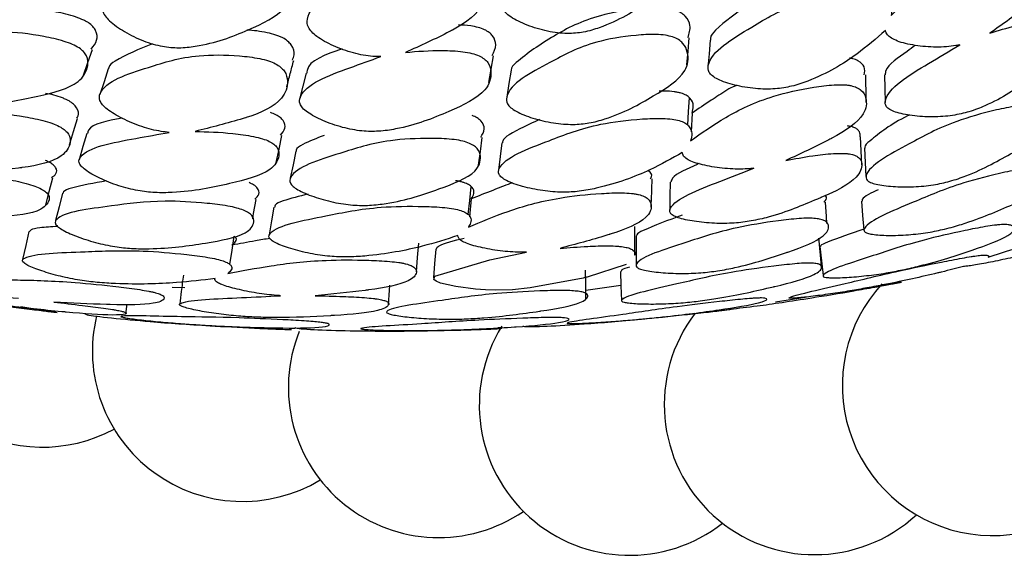
# Model space of a CAD drawing. Units: millimetres. Extents: x 21 to 742, y 74 to 781.
# Drawn here: x 539 to 546, y 621 to 625 of the extents above; entities that cross this region are included whole.
import ezdxf

# ---------------------------------------------------------------- set-up
doc = ezdxf.new("R2010")
doc.units = ezdxf.units.MM

msp = doc.modelspace()

# ---------------------------------------------------------------- linework, layer by layer
at = {"color": 7, "linetype": 'Continuous', "lineweight": 25}
for p, q in [((543.7667, 624.0138), (543.7601, 623.885)), ((542.2601, 623.4278), (542.2479, 623.3045)), ((540.5363, 622.8524), (540.5362, 622.8518)), ((543.2814, 622.8372), (543.0417, 622.8025)), ((545.0382, 622.8344), (545.1955, 622.8588)), ((540.3036, 622.8212), (540.2181, 622.8225)), ((539.1861, 622.6922), (539.4335, 622.6521)), ((539.9028, 622.6437), (539.9107, 622.7091)), ((544.3372, 622.7255), (544.5397, 622.7569))]:
    msp.add_line(p, q, dxfattribs=at)
at = {"color": 7, "linetype": 'Continuous', "lineweight": 25, "flags": 128}
for points in [[(543.7315, 624.3437), (543.7398, 624.4358), (543.7481, 624.528)], [(543.8897, 624.5112), (543.8825, 624.4196), (543.8753, 624.3279)], [(539.6131, 624.2719), (539.6435, 624.3596), (539.674, 624.4472)], [(542.3804, 624.2228), (542.3963, 624.314), (542.4123, 624.4052)], [(539.7816, 624.3164), (539.7528, 624.2283), (539.7239, 624.1402)], [(542.5311, 624.3065), (542.5166, 624.2151), (542.5021, 624.1236)], [(541.1319, 624.2874), (541.1097, 624.1977), (541.0875, 624.1079)], [(545.0801, 624.2749), (545.0827, 624.181), (545.0852, 624.0871)], [(543.738, 623.931), (543.7436, 624.0248), (543.7491, 624.1187)], [(539.5171, 623.7961), (539.5447, 623.8871), (539.5722, 623.978)], [(539.6351, 623.8755), (539.6088, 623.7845), (539.5825, 623.6935)], [(540.9272, 623.6757), (540.9475, 623.7684), (540.9677, 623.8611)], [(542.3096, 623.6584), (542.3222, 623.7525), (542.3349, 623.8466)], [(544.9257, 623.6595), (544.9213, 623.7557), (544.917, 623.8518)], [(542.4691, 623.811), (542.4576, 623.717), (542.4462, 623.6229)], [(544.9434, 623.7734), (544.9487, 623.6773), (544.9539, 623.5811)], [(541.0617, 623.7544), (541.0429, 623.6613), (541.0242, 623.5682)], [(539.3546, 623.384), (539.3793, 623.4774), (539.4041, 623.5708)], [(542.2391, 623.3211), (542.2493, 623.4168), (542.2595, 623.5125)], [(543.6182, 623.5431), (543.6162, 623.4468), (543.6141, 623.3504)], [(539.4692, 623.4674), (539.4459, 623.3734), (539.4225, 623.2794)], [(540.7678, 623.2926), (540.7741, 623.3274), (540.7915, 623.4226)], [(540.9126, 623.3724), (540.8965, 623.2769), (540.8804, 623.1815)], [(544.6866, 623.2595), (544.6834, 623.3076), (544.6767, 623.4054)], [(544.9226, 623.4112), (544.9311, 623.3138), (544.9397, 623.2163)], [(543.3758, 623.0439), (543.3765, 623.142), (543.3772, 623.24)], [(539.2396, 623.2052), (539.2185, 623.1092), (539.1974, 623.0132)], [(540.6114, 622.9808), (540.6266, 623.0775), (540.6418, 623.1742)], [(543.3843, 623.1746), (543.3845, 623.0765), (543.3847, 622.9784)], [(541.8854, 622.9286), (541.8937, 623.0268), (541.902, 623.125)], [(544.6397, 623.1027), (544.6504, 623.004), (544.6611, 622.9053)], [(542.0167, 623.0851), (542.0095, 622.9873), (542.0024, 622.8895)], [(543.3181, 622.9805), (543.0501, 622.893), (543.0469, 622.8923), (543.0238, 622.8873), (542.6619, 622.8192), (542.5405, 622.8075), (542.4233, 622.8042), (542.3566, 622.8061), (542.2887, 622.8108), (542.1545, 622.8283), (542.0503, 622.8524), (542.0196, 622.865), (542.0039, 622.8778), (542.0117, 622.9009), (542.3867, 623.0118), (542.6373, 623.0634), (542.6373, 623.0634)], [(543.0424, 622.7434), (543.0413, 622.8426), (543.0401, 622.9418)], [(543.2783, 622.9326), (543.2815, 622.8335), (543.2846, 622.7344)], [(541.6951, 622.7043), (541.7012, 622.8033), (541.7035, 622.8395)]]:
    msp.add_lwpolyline(points, dxfattribs=at)
at = {"color": 7, "linetype": 'Continuous', "lineweight": 25}
for centre, start, end in [((545.8183, 622.154), 137.41606, 317.87535), ((539.3332, 622.7579), 180, 298.43986), ((540.6992, 622.3871), 166.29679, 301.08944), ((544.6027, 622.0236), 142.55796, 312.70029), ((543.3403, 622.0191), 148.3042, 308.18263), ((542.0371, 622.1405), 158.12395, 304.32163)]:
    msp.add_arc(centre, 1.0258, start, end, dxfattribs=at)
for points, knots in [([(543.1107, 625.2181), (543.1888, 625.2343), (543.3059, 625.2586), (543.4641, 625.2658), (543.5516, 625.2568), (543.6052, 625.2422), (543.6452, 625.2198), (543.6869, 625.1782), (543.7142, 625.0915), (543.6944, 624.9359), (543.4597, 624.7654), (543.2428, 624.6286), (543.0358, 624.5654), (542.9335, 624.5555), (542.8481, 624.561), (542.754, 624.5767), (542.6395, 624.6116), (542.5422, 624.6585), (542.4902, 624.7003), (542.4608, 624.7406), (542.4617, 624.8835), (542.6869, 625.0164), (542.8869, 625.1309), (542.9512, 625.1678)], [0, 0, 0, 0, 0.066888, 0.100295, 0.114505, 0.126495, 0.137841, 0.151086, 0.186728, 0.261028, 0.385911, 0.524736, 0.559313, 0.587682, 0.602848, 0.61846, 0.652269, 0.68558, 0.70059, 0.715461, 0.743819, 0.917661, 1, 1, 1, 1]), ([(545.127, 624.6798), (545.1915, 624.7497), (545.3199, 624.889), (545.5641, 625.0691), (545.8363, 625.1661), (546.0005, 625.2047), (546.08, 625.2116), (546.1183, 625.2106), (546.1521, 625.2066), (546.1888, 625.1949), (546.2348, 625.1644), (546.2761, 625.0919), (546.279, 624.9497), (546.1677, 624.8325), (546.0799, 624.7636), (546.0737, 624.7588), (545.9833, 624.6885), (545.8896, 624.6225), (545.8004, 624.5597)], [0, 0, 0, 0, 0.162728, 0.323821, 0.420728, 0.4637, 0.481945, 0.489894, 0.497401, 0.513203, 0.53073, 0.57503, 0.670707, 0.831589, 0.83196, 0.834876, 0.84297, 1, 1, 1, 1]), ([(540.952, 625.0018), (540.9638, 624.9934), (540.9895, 624.9753), (541.0224, 624.928), (541.0352, 624.8412), (540.9882, 624.6963), (540.7278, 624.5742), (540.4888, 624.4814), (540.2731, 624.4567), (540.1704, 624.4646), (540.0871, 624.4843), (539.9969, 624.5153), (539.89, 624.5682), (539.8021, 624.6296), (539.7577, 624.6787), (539.7355, 624.7223), (539.7614, 624.8591), (540.0481, 624.956), (540.3597, 625.0725), (540.6518, 625.0706), (540.8177, 625.0496), (540.9037, 625.0265), (540.9368, 625.0095), (540.952, 625.0018)], [0, 0, 0, 0, 0.01077, 0.023359, 0.057297, 0.128052, 0.246874, 0.378973, 0.411913, 0.43892, 0.453354, 0.46818, 0.500346, 0.532097, 0.546417, 0.560566, 0.587521, 0.752871, 0.871791, 0.943269, 0.975083, 0.988604, 1, 1, 1, 1]), ([(541.6421, 624.3998), (541.624, 624.3999), (541.586, 624.4001), (541.5222, 624.4084), (541.4294, 624.4296), (541.3162, 624.4712), (541.2199, 624.5236), (541.1682, 624.5683), (541.1389, 624.6101), (541.1385, 624.7521), (541.3945, 624.8851), (541.6752, 625.0401), (541.9582, 625.0708), (542.1238, 625.0683), (542.2103, 625.0536), (542.2633, 625.0355), (542.3028, 625.0107), (542.3443, 624.9667), (542.3721, 624.8787), (542.3518, 624.727), (542.2257, 624.6307), (542.1296, 624.5798), (542.1227, 624.5762), (542.0196, 624.5223), (541.9127, 624.4741), (541.8107, 624.4283)], [0, 0, 0, 0, 0.013824, 0.028999, 0.044589, 0.078394, 0.111731, 0.126757, 0.141641, 0.17003, 0.344039, 0.469123, 0.54424, 0.57766, 0.591881, 0.603885, 0.615239, 0.628497, 0.664186, 0.738572, 0.863557, 0.863884, 0.866233, 0.872556, 1, 1, 1, 1]), ([(545.0867, 624.577), (545.0241, 624.5228), (544.8791, 624.3973), (544.6652, 624.2695), (544.4573, 624.1968), (544.3541, 624.1795), (544.2677, 624.1768), (544.1723, 624.1822), (544.0562, 624.2025), (543.957, 624.2348), (543.9039, 624.2668), (543.8741, 624.2994), (543.8754, 624.4242), (544.1375, 624.5774), (544.4263, 624.7553), (544.7141, 624.8254), (544.8829, 624.8486), (544.971, 624.8487), (545.0265, 624.8405), (545.0676, 624.8233), (545.1082, 624.79), (545.1295, 624.7403), (545.1278, 624.6999), (545.127, 624.6798)], [0, 0, 0, 0, 0.106099, 0.246032, 0.280846, 0.309526, 0.324879, 0.340691, 0.374847, 0.408343, 0.423386, 0.438322, 0.466874, 0.642495, 0.768648, 0.844562, 0.878201, 0.892491, 0.904549, 0.91694, 0.930676, 0.965354, 1, 1, 1, 1]), ([(539.6462, 624.6309), (539.6397, 624.6349), (539.6263, 624.6432), (539.5923, 624.6593), (539.5179, 624.6854), (539.3589, 624.7199), (539.2361, 624.7293), (539.1535, 624.7357)], [0, 0, 0, 0, 0.045201, 0.093123, 0.203324, 0.463463, 1, 1, 1, 1]), ([(543.6541, 624.7154), (543.6465, 624.7176), (543.6311, 624.7222), (543.5939, 624.7287), (543.5157, 624.7343), (543.3503, 624.723), (543.0707, 624.6741), (542.8014, 624.5351), (542.6214, 624.4078), (542.5291, 624.3262), (542.5312, 624.3067), (542.5312, 624.3066)], [0, 0, 0, 0, 0.013323, 0.02744, 0.059891, 0.136464, 0.30916, 0.5969, 0.918711, 0.999848, 1, 1, 1, 1]), ([(543.7389, 624.5291), (543.7475, 624.5566), (543.7623, 624.6035), (543.7357, 624.6631), (543.6954, 624.6987), (543.6671, 624.7101), (543.6541, 624.7154)], [0, 0, 0, 0, 0.454069, 0.777762, 0.897602, 1, 1, 1, 1]), ([(544.1508, 624.7547), (544.0706, 624.6978), (543.9667, 624.6242), (543.8887, 624.5397), (543.8929, 624.5156), (543.8936, 624.5113)], [0, 0, 0, 0, 0.737226, 0.953867, 1, 1, 1, 1]), ([(545.8004, 624.5597), (545.8576, 624.5775), (545.9548, 624.6078), (546.0855, 624.6357), (546.1648, 624.6433), (546.2022, 624.643), (546.2334, 624.6402), (546.2667, 624.6313), (546.3085, 624.6056), (546.3362, 624.5419), (546.3158, 624.4177), (546.1894, 624.3139), (546.088, 624.2496), (545.9822, 624.1836), (545.8668, 624.1011), (545.6681, 624.0237), (545.5653, 623.9996), (545.479, 623.9898), (545.3838, 623.9863), (545.2677, 623.994), (545.1684, 624.0138), (545.115, 624.0373), (545.0846, 624.0632), (545.0835, 624.1721), (545.3133, 624.3132), (545.5229, 624.4376), (545.5939, 624.4797)], [0, 0, 0, 0, 0.048376, 0.082199, 0.096472, 0.10266, 0.108491, 0.119829, 0.133161, 0.169356, 0.244831, 0.371306, 0.372519, 0.381141, 0.511764, 0.546724, 0.575537, 0.590938, 0.606815, 0.6411, 0.674788, 0.689956, 0.704994, 0.7337, 0.909787, 1, 1, 1, 1]), ([(539.6645, 624.4511), (539.6804, 624.4703), (539.7096, 624.5054), (539.706, 624.5618), (539.6803, 624.6047), (539.657, 624.6226), (539.6462, 624.6309)], [0, 0, 0, 0, 0.41431, 0.761878, 0.890364, 1, 1, 1, 1]), ([(541.0386, 624.376), (541.0442, 624.3878), (541.0584, 624.4177), (541.0447, 624.4639), (541.0104, 624.5044), (540.9803, 624.5247), (540.9512, 624.5381), (540.9156, 624.5509), (540.8396, 624.5688), (540.7704, 624.5796), (540.7294, 624.5797), (540.7288, 624.5797)], [0, 0, 0, 0, 0.162732, 0.41118, 0.503179, 0.581776, 0.622322, 0.665287, 0.763983, 0.996686, 1, 1, 1, 1]), ([(542.4034, 624.4071), (542.4147, 624.4307), (542.4343, 624.4715), (542.4185, 624.5278), (542.385, 624.5637), (542.3514, 624.5843), (542.3064, 624.5999), (542.244, 624.6128), (542.1994, 624.6147), (542.1717, 624.6159)], [0, 0, 0, 0, 0.311409, 0.541622, 0.628154, 0.7026, 0.776718, 0.861107, 1, 1, 1, 1]), ([(545.5939, 624.4797), (545.5852, 624.478), (545.5561, 624.4723), (545.5022, 624.4659), (545.4065, 624.463), (545.2875, 624.4734), (545.1834, 624.4974), (545.1251, 624.5253), (545.0963, 624.5495), (545.09, 624.5675), (545.0867, 624.577)], [0, 0, 0, 0, 0.042582, 0.143373, 0.247146, 0.471518, 0.692156, 0.791496, 0.889948, 1, 1, 1, 1]), ([(539.5831, 624.4586), (539.594, 624.4502), (539.6177, 624.432), (539.6445, 624.3884), (539.6451, 624.3136), (539.5758, 624.1969), (539.291, 624.1235), (539.0318, 624.0734), (538.8067, 624.0777), (538.7024, 624.0963), (538.6199, 624.1223), (538.532, 624.1586), (538.4301, 624.2152), (538.3489, 624.277), (538.3106, 624.3234), (538.2942, 624.3626), (538.341, 624.4743), (538.6499, 624.5221), (538.9863, 624.5849), (539.2855, 624.5502), (539.4525, 624.5139), (539.5373, 624.4848), (539.5687, 624.4668), (539.5831, 624.4586)], [0, 0, 0, 0, 0.01077, 0.023359, 0.057297, 0.128052, 0.246874, 0.378973, 0.411913, 0.43892, 0.453354, 0.46818, 0.500346, 0.532097, 0.546417, 0.560566, 0.587521, 0.752871, 0.871791, 0.943269, 0.975083, 0.988604, 1, 1, 1, 1]), ([(543.6342, 624.5338), (543.6484, 624.5279), (543.6783, 624.5155), (543.7177, 624.4793), (543.7477, 624.406), (543.7296, 624.2715), (543.4938, 624.1224), (543.2795, 624.0024), (543.0746, 623.9452), (542.973, 623.935), (542.8878, 623.938), (542.7934, 623.9496), (542.6784, 623.9772), (542.5801, 624.0156), (542.5276, 624.0504), (542.4982, 624.0843), (542.5005, 624.2061), (542.7618, 624.3373), (543.0417, 624.4936), (543.3273, 624.5425), (543.4936, 624.5528), (543.5822, 624.5473), (543.6179, 624.538), (543.6342, 624.5338)], [0, 0, 0, 0, 0.011695, 0.024651, 0.057368, 0.128021, 0.246818, 0.378985, 0.411908, 0.438908, 0.453347, 0.468171, 0.500334, 0.531939, 0.546118, 0.560188, 0.587084, 0.752996, 0.871851, 0.943322, 0.975098, 0.988607, 1, 1, 1, 1]), ([(540.0833, 624.4868), (539.993, 624.45), (539.8771, 624.4028), (539.7846, 624.3405), (539.7843, 624.3184), (539.7842, 624.3159)], [0, 0, 0, 0, 0.757855, 0.97205, 1, 1, 1, 1]), ([(541.8107, 624.4283), (541.8921, 624.4352), (542.014, 624.4455), (542.1749, 624.438), (542.262, 624.423), (542.314, 624.4061), (542.3511, 624.3838), (542.3873, 624.3451), (542.4023, 624.2696), (542.3595, 624.1403), (542.0973, 624.0171), (541.8574, 623.9219), (541.6383, 623.8875), (541.5334, 623.8883), (541.4478, 623.9003), (541.3549, 623.9217), (541.2443, 623.961), (541.1528, 624.0089), (541.1063, 624.0487), (541.0825, 624.085), (541.1048, 624.2045), (541.3527, 624.2954), (541.5717, 624.3744), (541.6421, 624.3998)], [0, 0, 0, 0, 0.066888, 0.100295, 0.114505, 0.126495, 0.137841, 0.151086, 0.186728, 0.261028, 0.385911, 0.524736, 0.559313, 0.587682, 0.602848, 0.61846, 0.652269, 0.68558, 0.70059, 0.715461, 0.743819, 0.917661, 1, 1, 1, 1]), ([(541.3778, 624.4525), (541.2646, 624.4131), (541.141, 624.37), (541.1373, 624.293), (541.137, 624.2865)], [0, 0, 0, 0, 0.915431, 1, 1, 1, 1]), ([(545.2903, 624.4762), (545.272, 624.4625), (545.1963, 624.4052), (545.0908, 624.3391), (545.0856, 624.2848), (545.0846, 624.2751)], [0, 0, 0, 0, 0.206453, 0.859189, 1, 1, 1, 1]), ([(540.1979, 623.8821), (540.1795, 623.8841), (540.1409, 623.8881), (540.0771, 623.9014), (539.9857, 623.9285), (539.8767, 623.9747), (539.7864, 624.0282), (539.7404, 624.0709), (539.7168, 624.1088), (539.7377, 624.2273), (540.0187, 624.3121), (540.3273, 624.4143), (540.62, 624.4118), (540.7881, 624.3933), (540.8739, 624.3724), (540.9251, 624.352), (540.9617, 624.3272), (540.9976, 624.286), (541.013, 624.2091), (540.97, 624.0837), (540.8273, 624.0156), (540.7218, 623.9826), (540.7144, 623.9803), (540.6013, 623.9456), (540.485, 623.9164), (540.3742, 623.8886)], [0, 0, 0, 0, 0.013824, 0.028999, 0.044589, 0.078394, 0.111731, 0.126757, 0.141641, 0.17003, 0.344039, 0.469123, 0.54424, 0.57766, 0.591881, 0.603885, 0.615239, 0.628497, 0.664186, 0.738572, 0.863557, 0.863884, 0.866233, 0.872556, 1, 1, 1, 1]), ([(541.0008, 624.193), (541.0086, 624.2231), (541.0242, 624.2833), (541.0398, 624.3435), (541.0476, 624.3736)], [0, 0, 0, 0, 0.500001, 1, 1, 1, 1]), ([(544.9415, 624.2752), (544.9448, 624.2932), (544.9508, 624.3259), (544.9157, 624.3642), (544.8724, 624.3841), (544.8488, 624.3879), (544.8405, 624.3892)], [0, 0, 0, 0, 0.433283, 0.789969, 0.925928, 1, 1, 1, 1]), ([(544.9557, 624.0858), (544.9552, 624.1174), (544.9541, 624.1805), (544.9531, 624.2437), (544.9526, 624.2752)], [0, 0, 0, 0, 0.500001, 1, 1, 1, 1]), ([(543.7571, 623.8252), (543.8325, 623.8785), (543.9827, 623.9846), (544.2538, 624.1191), (544.5395, 624.1839), (544.7087, 624.2068), (544.7887, 624.2083), (544.8266, 624.2054), (544.8596, 624.2003), (544.8942, 624.1886), (544.9352, 624.1609), (544.9649, 624.0989), (544.9455, 623.982), (544.8163, 623.892), (544.718, 623.8405), (544.7112, 623.8369), (544.6101, 623.7844), (544.5061, 623.736), (544.4073, 623.69)], [0, 0, 0, 0, 0.1627279, 0.3238211, 0.4207284, 0.4637004, 0.481945, 0.4898941, 0.497401, 0.5132029, 0.5307296, 0.5750303, 0.6707072, 0.8315888, 0.8319602, 0.8348764, 0.8429697, 1, 1, 1, 1]), ([(544.0722, 624.2029), (544.0529, 624.1954), (544.0264, 624.1852), (543.9739, 624.1497), (543.8852, 624.0945), (543.8093, 624.0428), (543.7667, 624.0138)], [0, 0, 0, 0, 0.133554, 0.182956, 0.541238, 1, 1, 1, 1]), ([(539.5667, 623.98), (539.5702, 623.9845), (539.5848, 624.0029), (539.5771, 624.0365), (539.5487, 624.0734), (539.5211, 624.0934), (539.4934, 624.1075), (539.4591, 624.1218), (539.4107, 624.1377), (539.3728, 624.1451), (539.354, 624.1487)], [0, 0, 0, 0, 0.103047, 0.422462, 0.540739, 0.641787, 0.693915, 0.749152, 0.876039, 1, 1, 1, 1]), ([(543.7666, 624.0136), (543.7708, 624.03), (543.7793, 624.0632), (543.7669, 624.1055), (543.7305, 624.1351), (543.6993, 624.1482), (543.6693, 624.1555), (543.6328, 624.1612), (543.5881, 624.1649), (543.5552, 624.1634), (543.5417, 624.1628)], [0, 0, 0, 0, 0.264413, 0.537803, 0.639045, 0.725507, 0.769926, 0.816971, 0.925056, 1, 1, 1, 1]), ([(546.095, 624.0682), (546.1084, 624.0664), (546.1374, 624.0625), (546.1793, 624.0425), (546.2097, 623.9922), (546.1907, 623.89), (546.0618, 623.8002), (545.8598, 623.6913), (545.7427, 623.6204), (545.5369, 623.5493), (545.4338, 623.5261), (545.3474, 623.515), (545.2521, 623.5085), (545.136, 623.5103), (545.0366, 623.5225), (544.9831, 623.5393), (544.9528, 623.559), (544.952, 623.6462), (545.2139, 623.7817), (545.4983, 623.9413), (545.7861, 624.0239), (545.9535, 624.059), (546.0427, 624.0697), (546.0786, 624.0687), (546.095, 624.0682)], [0, 0, 0, 0, 0.010782, 0.023378, 0.057323, 0.128071, 0.246938, 0.250413, 0.378908, 0.411765, 0.438824, 0.453283, 0.468174, 0.50036, 0.532003, 0.54625, 0.560372, 0.58731, 0.752885, 0.871849, 0.943367, 0.975141, 0.988637, 1, 1, 1, 1]), ([(538.6358, 623.6209), (538.6172, 623.6245), (538.5782, 623.6323), (538.515, 623.6504), (538.4256, 623.6827), (538.3214, 623.7325), (538.2375, 623.7863), (538.1972, 623.8261), (538.1792, 623.8595), (538.2203, 623.9527), (538.5229, 623.9881), (538.8559, 624.0363), (539.1555, 624.0011), (539.3248, 623.9673), (539.4093, 623.9406), (539.4586, 623.9182), (539.4921, 623.8939), (539.5222, 623.8562), (539.5257, 623.7918), (539.4613, 623.6947), (539.304, 623.6556), (539.1904, 623.641), (539.1823, 623.64), (539.0607, 623.6247), (538.9363, 623.6149), (538.8179, 623.6055)], [0, 0, 0, 0, 0.013824, 0.028999, 0.044589, 0.078394, 0.111731, 0.126757, 0.141641, 0.17003, 0.344039, 0.469123, 0.54424, 0.57766, 0.591881, 0.603885, 0.615239, 0.628497, 0.664186, 0.738572, 0.863557, 0.863884, 0.866233, 0.872556, 1, 1, 1, 1]), ([(539.877, 623.9783), (539.7745, 623.9603), (539.6552, 623.9393), (539.6421, 623.8823), (539.6403, 623.8742)], [0, 0, 0, 0, 0.858114, 1, 1, 1, 1]), ([(540.9582, 623.8638), (540.9705, 623.8787), (540.9939, 623.907), (540.9867, 623.9505), (540.9583, 623.9829), (540.9288, 624.0026), (540.9021, 624.0125), (540.8894, 624.0172)], [0, 0, 0, 0, 0.3585216, 0.6809901, 0.8021991, 0.9064779, 1, 1, 1, 1]), ([(542.3247, 623.8485), (542.3357, 623.867), (542.356, 623.9009), (542.3392, 623.9481), (542.3044, 623.9805), (542.2777, 623.9921), (542.2653, 623.9975)], [0, 0, 0, 0, 0.415805, 0.762185, 0.890425, 1, 1, 1, 1]), ([(543.7003, 623.744), (543.629, 623.704), (543.4638, 623.6114), (543.2286, 623.5228), (543.0083, 623.4786), (542.902, 623.4718), (542.8151, 623.4755), (542.7205, 623.4865), (542.6076, 623.5108), (542.5134, 623.544), (542.4655, 623.5736), (542.4409, 623.6021), (542.4627, 623.7029), (542.7506, 623.8083), (543.0681, 623.9339), (543.3673, 623.9718), (543.5397, 623.9797), (543.6278, 623.9739), (543.682, 623.9635), (543.7204, 623.9467), (543.7558, 623.9166), (543.7692, 623.8745), (543.7611, 623.8416), (543.7571, 623.8252)], [0, 0, 0, 0, 0.106099, 0.246032, 0.280846, 0.309526, 0.324879, 0.340691, 0.374847, 0.408343, 0.423386, 0.438322, 0.466874, 0.642495, 0.768648, 0.844562, 0.878201, 0.892491, 0.904549, 0.91694, 0.930676, 0.965354, 1, 1, 1, 1]), ([(542.726, 623.9691), (542.6524, 623.9358), (542.5524, 623.8904), (542.473, 623.8353), (542.4734, 623.8148), (542.4734, 623.8107)], [0, 0, 0, 0, 0.69075, 0.937885, 1, 1, 1, 1]), ([(545.2515, 624.0006), (545.2469, 623.9984), (545.1222, 623.9395), (545.0325, 623.8659), (544.942, 623.7914), (544.946, 623.7758), (544.9466, 623.7737)], [0, 0, 0, 0, 0.028746, 0.780769, 0.970406, 1, 1, 1, 1]), ([(544.9143, 623.8516), (544.9148, 623.8633), (544.9156, 623.8808), (544.8968, 623.9026), (544.8736, 623.9158), (544.8497, 623.924), (544.8317, 623.9257), (544.8282, 623.926)], [0, 0, 0, 0, 0.417658, 0.627414, 0.803179, 0.962354, 1, 1, 1, 1]), ([(540.3742, 623.8886), (540.458, 623.8863), (540.5837, 623.8827), (540.746, 623.861), (540.8321, 623.8404), (540.8823, 623.8216), (540.9164, 623.7998), (540.947, 623.7647), (540.9502, 623.7016), (540.8857, 623.6007), (540.5991, 623.5262), (540.339, 623.4737), (540.1101, 623.4683), (540.0033, 623.4795), (539.9181, 623.4978), (539.8271, 623.5244), (539.721, 623.5671), (539.6356, 623.6151), (539.5947, 623.652), (539.5765, 623.6838), (539.6189, 623.7779), (539.8866, 623.8259), (540.1222, 623.8685), (540.1979, 623.8821)], [0, 0, 0, 0, 0.066888, 0.100295, 0.114505, 0.126495, 0.137841, 0.151086, 0.186728, 0.261028, 0.385911, 0.524736, 0.559313, 0.587682, 0.602848, 0.61846, 0.652269, 0.68558, 0.70059, 0.715461, 0.743819, 0.917661, 1, 1, 1, 1]), ([(542.2373, 623.8116), (542.2506, 623.8056), (542.2788, 623.7931), (542.3128, 623.7603), (542.3313, 623.6981), (542.2912, 623.5904), (542.029, 623.4889), (541.7925, 623.4107), (541.5759, 623.3823), (541.4716, 623.3827), (541.3861, 623.3923), (541.2928, 623.4095), (541.1812, 623.4415), (541.0882, 623.4807), (541.041, 623.5133), (541.0169, 623.5431), (541.0396, 623.6408), (541.3254, 623.7239), (541.6332, 623.8276), (541.9292, 623.8437), (542.0985, 623.8385), (542.187, 623.8268), (542.2215, 623.8164), (542.2373, 623.8116)], [0, 0, 0, 0, 0.011695, 0.024651, 0.057368, 0.128021, 0.246818, 0.378985, 0.411908, 0.438908, 0.453347, 0.468171, 0.500334, 0.531939, 0.546118, 0.560188, 0.587084, 0.752996, 0.871851, 0.943322, 0.975098, 0.988607, 1, 1, 1, 1]), ([(541.2549, 623.8616), (541.204, 623.8417), (541.1275, 623.8118), (541.065, 623.7745), (541.0646, 623.7562), (541.0645, 623.7539)], [0, 0, 0, 0, 0.634805, 0.954908, 1, 1, 1, 1]), ([(544.4073, 623.69), (544.467, 623.7014), (544.5683, 623.7209), (544.7025, 623.7371), (544.7822, 623.7395), (544.8191, 623.7376), (544.8495, 623.7339), (544.8809, 623.7253), (544.9179, 623.703), (544.9342, 623.6511), (544.8924, 623.554), (544.7491, 623.4782), (544.6373, 623.4326), (544.5209, 623.3858), (544.3918, 623.3273), (544.1808, 623.2769), (544.0747, 623.263), (543.9875, 623.2595), (543.8926, 623.2612), (543.7791, 623.2727), (543.6843, 623.2931), (543.6356, 623.314), (543.6101, 623.3357), (543.6287, 623.4203), (543.882, 623.5187), (544.1112, 623.6068), (544.1889, 623.6367)], [0, 0, 0, 0, 0.048376, 0.082199, 0.096472, 0.10266, 0.108491, 0.119829, 0.133161, 0.169356, 0.244831, 0.371306, 0.372519, 0.381141, 0.511764, 0.546724, 0.575537, 0.590938, 0.606815, 0.6411, 0.674788, 0.689956, 0.704994, 0.7337, 0.909787, 1, 1, 1, 1]), ([(544.1889, 623.6367), (544.18, 623.6358), (544.1502, 623.6327), (544.0955, 623.6305), (543.9999, 623.6333), (543.8833, 623.6483), (543.7836, 623.6738), (543.7302, 623.6998), (543.7054, 623.7212), (543.7021, 623.7361), (543.7003, 623.744)], [0, 0, 0, 0, 0.042582, 0.143373, 0.247146, 0.471518, 0.692156, 0.791496, 0.889948, 1, 1, 1, 1]), ([(539.395, 623.574), (539.4068, 623.5821), (539.4322, 623.5994), (539.4319, 623.6313), (539.4084, 623.6597), (539.3845, 623.6768), (539.3627, 623.6861), (539.3543, 623.6896)], [0, 0, 0, 0, 0.315386, 0.675033, 0.810216, 0.926518, 1, 1, 1, 1]), ([(543.8145, 623.6698), (543.8101, 623.6677), (543.7403, 623.6345), (543.6397, 623.595), (543.6249, 623.5517), (543.6219, 623.543)], [0, 0, 0, 0, 0.050639, 0.809199, 1, 1, 1, 1]), ([(546.153, 623.6461), (546.1663, 623.6452), (546.1956, 623.6432), (546.2299, 623.6288), (546.2504, 623.5913), (546.2107, 623.5114), (546.067, 623.4365), (545.8473, 623.344), (545.718, 623.2853), (545.5021, 623.2228), (545.3968, 623.201), (545.3105, 623.189), (545.2165, 623.1801), (545.104, 623.1768), (545.01, 623.1823), (544.9615, 623.1931), (544.9362, 623.2069), (544.9542, 623.273), (545.2388, 623.3861), (545.5468, 623.5216), (545.8437, 623.598), (546.0134, 623.6327), (546.1023, 623.6449), (546.1371, 623.6458), (546.153, 623.6461)], [0, 0, 0, 0, 0.011432, 0.025155, 0.057267, 0.127997, 0.246839, 0.249999, 0.378969, 0.411863, 0.438883, 0.453308, 0.468152, 0.500299, 0.531961, 0.546225, 0.560363, 0.587306, 0.75284, 0.871831, 0.943338, 0.975118, 0.988625, 1, 1, 1, 1]), ([(538.8179, 623.6055), (538.9035, 623.594), (539.0318, 623.5768), (539.1943, 623.5416), (539.2788, 623.5158), (539.3268, 623.4955), (539.3579, 623.4747), (539.383, 623.4438), (539.3749, 623.3943), (539.2905, 623.3233), (538.9828, 623.2985), (538.7054, 623.2893), (538.4689, 623.3127), (538.3612, 623.334), (538.2771, 623.3581), (538.1884, 623.3892), (538.0873, 623.4346), (538.0084, 623.4817), (537.9732, 623.515), (537.9603, 623.5417), (538.0214, 623.6088), (538.306, 623.6133), (538.5555, 623.619), (538.6358, 623.6209)], [0, 0, 0, 0, 0.066888, 0.1002947, 0.1145054, 0.1264953, 0.1378415, 0.1510857, 0.1867278, 0.2610278, 0.3859105, 0.5247359, 0.5593127, 0.5876821, 0.6028476, 0.6184601, 0.6522693, 0.6855796, 0.7005895, 0.715461, 0.743819, 0.9176608, 1, 1, 1, 1]), ([(543.4835, 623.5655), (543.4893, 623.5759), (543.4996, 623.5942), (543.4756, 623.6137), (543.4652, 623.6222)], [0, 0, 0, 0, 0.564926, 1, 1, 1, 1]), ([(539.7704, 623.5503), (539.6857, 623.5354), (539.5727, 623.5155), (539.478, 623.4854), (539.4744, 623.4697), (539.4736, 623.4664)], [0, 0, 0, 0, 0.70158, 0.9364812, 1, 1, 1, 1]), ([(540.7812, 623.4253), (540.7931, 623.4363), (540.8171, 623.4584), (540.8085, 623.4939), (540.779, 623.5223), (540.754, 623.5339), (540.7425, 623.5393)], [0, 0, 0, 0, 0.372611, 0.744602, 0.882323, 1, 1, 1, 1]), ([(542.26, 623.4277), (542.2672, 623.44), (542.2818, 623.4651), (542.2769, 623.499), (542.2456, 623.5249), (542.2167, 623.5375), (542.1877, 623.5454), (542.1679, 623.5498), (542.1552, 623.5514), (542.1514, 623.5519)], [0, 0, 0, 0, 0.315813, 0.642348, 0.763271, 0.866541, 0.919595, 0.975785, 1, 1, 1, 1]), ([(542.5412, 623.5383), (542.5361, 623.5363), (542.4905, 623.5188), (542.3943, 623.4817), (542.3083, 623.4472), (542.2601, 623.4278)], [0, 0, 0, 0, 0.0517605, 0.4675735, 1, 1, 1, 1]), ([(543.488, 623.3712), (543.489, 623.4035), (543.4911, 623.468), (543.4933, 623.5325), (543.4943, 623.5647)], [0, 0, 0, 0, 0.500001, 1, 1, 1, 1]), ([(541.1454, 623.4602), (541.0854, 623.4456), (540.9966, 623.424), (540.9218, 623.3934), (540.9186, 623.3762), (540.9178, 623.3716)], [0, 0, 0, 0, 0.603449, 0.893557, 1, 1, 1, 1]), ([(542.2411, 623.2356), (542.3265, 623.2716), (542.4963, 623.3431), (542.7914, 623.4305), (543.0883, 623.4629), (543.2612, 623.4704), (543.3413, 623.4666), (543.3785, 623.462), (543.4105, 623.456), (543.443, 623.4447), (543.479, 623.4204), (543.4976, 623.37), (543.4571, 623.2803), (543.3118, 623.2187), (543.2042, 623.1851), (543.1967, 623.1828), (543.086, 623.1487), (542.9731, 623.1186), (542.8656, 623.0899)], [0, 0, 0, 0, 0.162728, 0.323821, 0.420728, 0.4637, 0.481945, 0.489894, 0.497401, 0.513203, 0.53073, 0.57503, 0.670707, 0.831589, 0.83196, 0.834876, 0.84297, 1, 1, 1, 1]), ([(544.6663, 623.4054), (544.6778, 623.4172), (544.6937, 623.4334), (544.6792, 623.4488), (544.6752, 623.453)], [0, 0, 0, 0, 0.725141, 1, 1, 1, 1]), ([(545.0375, 623.4903), (545.0143, 623.4793), (544.9657, 623.4565), (544.9254, 623.4299), (544.9273, 623.4158), (544.9278, 623.4118)], [0, 0, 0, 0, 0.395592, 0.827733, 1, 1, 1, 1]), ([(540.7054, 623.3507), (540.7179, 623.3448), (540.7443, 623.3324), (540.7728, 623.3037), (540.7803, 623.2536), (540.7196, 623.1745), (540.4344, 623.1219), (540.1786, 623.0864), (539.9524, 623.087), (539.8462, 623.0978), (539.7609, 623.1136), (539.6692, 623.136), (539.5617, 623.1714), (539.4744, 623.2107), (539.4325, 623.2403), (539.4136, 623.2654), (539.4553, 623.3373), (539.7624, 623.3713), (540.0945, 623.4213), (540.3984, 623.405), (540.5694, 623.3848), (540.6572, 623.3673), (540.6903, 623.3559), (540.7054, 623.3507)], [0, 0, 0, 0, 0.011695, 0.024651, 0.057368, 0.128021, 0.246818, 0.378985, 0.411908, 0.438908, 0.453347, 0.468171, 0.500334, 0.531939, 0.546118, 0.560188, 0.587084, 0.752996, 0.871851, 0.943322, 0.975098, 0.988607, 1, 1, 1, 1]), ([(542.1691, 623.1773), (542.09, 623.152), (541.9067, 623.0934), (541.6528, 623.045), (541.4222, 623.0296), (541.3138, 623.0331), (541.2269, 623.043), (541.1336, 623.0589), (541.0244, 623.0867), (540.9356, 623.1198), (540.8928, 623.1465), (540.8734, 623.1703), (540.9144, 623.2452), (541.2248, 623.3018), (541.5675, 623.3737), (541.8756, 623.3795), (542.0505, 623.3723), (542.138, 623.3611), (542.1907, 623.3489), (542.2262, 623.3328), (542.2564, 623.3067), (542.2623, 623.2729), (542.2482, 623.248), (542.2411, 623.2356)], [0, 0, 0, 0, 0.106099, 0.246032, 0.280846, 0.309526, 0.324879, 0.340691, 0.374847, 0.408343, 0.423386, 0.438322, 0.466874, 0.642495, 0.768648, 0.844562, 0.878201, 0.892491, 0.904549, 0.91694, 0.930676, 0.965354, 1, 1, 1, 1]), ([(543.6993, 623.316), (543.6039, 623.2812), (543.4823, 623.237), (543.3873, 623.1894), (543.3884, 623.1771), (543.3887, 623.1747)], [0, 0, 0, 0, 0.74538, 0.949484, 1, 1, 1, 1]), ([(545.789, 623.0299), (545.8436, 623.0478), (545.986, 623.0946), (546.2359, 623.1753), (546.5271, 623.2566), (546.6958, 623.3015), (546.7816, 623.3223), (546.8339, 623.3333), (546.872, 623.339), (546.9058, 623.3406), (546.9225, 623.3306), (546.8788, 623.296), (546.7313, 623.244), (546.5086, 623.1736), (546.3767, 623.1332), (546.1602, 623.0764), (546.0557, 623.0507), (545.9707, 623.031), (545.8787, 623.0106), (545.7692, 622.9882), (545.6791, 622.9725), (545.6347, 622.9668), (545.6247, 622.9665), (545.6203, 622.9664)], [0, 0, 0, 0, 0.084076, 0.219635, 0.301003, 0.337135, 0.352526, 0.36552, 0.378599, 0.394267, 0.430845, 0.511269, 0.646648, 0.650546, 0.797059, 0.83444, 0.865227, 0.881669, 0.898616, 0.935231, 0.971218, 0.987426, 1, 1, 1, 1]), ([(539.4353, 623.2398), (539.3934, 623.2371), (539.3206, 623.2323), (539.2543, 623.2208), (539.247, 623.2082), (539.2446, 623.2041)], [0, 0, 0, 0, 0.4792774, 0.8316725, 1, 1, 1, 1]), ([(544.6101, 623.2939), (544.6229, 623.2921), (544.6506, 623.2882), (544.6878, 623.2718), (544.7078, 623.2333), (544.6683, 623.1589), (544.523, 623.0978), (544.3016, 623.026), (544.1711, 622.9797), (543.9531, 622.9367), (543.8467, 622.924), (543.7593, 622.9191), (543.6642, 622.9179), (543.5503, 622.9233), (543.455, 622.9359), (543.4059, 622.9501), (543.3802, 622.9654), (543.398, 623.0277), (543.685, 623.1149), (543.9975, 623.2216), (544.2974, 623.272), (544.469, 623.2921), (544.5589, 623.2968), (544.594, 623.2948), (544.6101, 623.2939)], [0, 0, 0, 0, 0.010782, 0.023378, 0.057323, 0.128071, 0.246938, 0.250413, 0.378908, 0.411765, 0.438824, 0.453283, 0.468174, 0.50036, 0.532003, 0.54625, 0.560372, 0.58731, 0.752885, 0.871849, 0.943367, 0.975141, 0.988637, 1, 1, 1, 1]), ([(545.8794, 623.252), (545.8924, 623.2523), (545.9212, 623.2528), (545.9543, 623.2454), (545.9722, 623.2222), (545.9308, 623.1684), (545.6697, 623.0725), (545.4333, 622.9966), (545.2153, 622.9446), (545.1104, 622.9246), (545.0247, 622.9115), (544.9313, 622.8998), (544.8199, 622.8902), (544.7271, 622.8874), (544.6801, 622.8909), (544.6562, 622.8977), (544.679, 622.9386), (544.9656, 623.0252), (545.2759, 623.1319), (545.5715, 623.2001), (545.7416, 623.2344), (545.8202, 623.2464), (545.8571, 623.2505), (545.8721, 623.2515), (545.8794, 623.252)], [0, 0, 0, 0, 0.011408, 0.025134, 0.057291, 0.128005, 0.246776, 0.379034, 0.411897, 0.438857, 0.453255, 0.468093, 0.500242, 0.531861, 0.546078, 0.560196, 0.58714, 0.752819, 0.871789, 0.943383, 0.975138, 0.988609, 0.99447, 1, 1, 1, 1]), ([(540.6258, 623.112), (540.6352, 623.1202), (540.6543, 623.1368), (540.6627, 623.1583), (540.6428, 623.1728), (540.6406, 623.1743)], [0, 0, 0, 0, 0.463021, 0.94176, 1, 1, 1, 1]), ([(542.6373, 623.0634), (542.6282, 623.0632), (542.5978, 623.0628), (542.5428, 623.0646), (542.4479, 623.0729), (542.3343, 623.0919), (542.2393, 623.118), (542.1907, 623.1414), (542.1699, 623.1595), (542.1694, 623.1711), (542.1691, 623.1773)], [0, 0, 0, 0, 0.042582, 0.143373, 0.247146, 0.471518, 0.692156, 0.791496, 0.889948, 1, 1, 1, 1]), ([(544.9392, 623.2217), (544.8504, 623.1909), (544.7354, 623.1511), (544.6439, 623.1129), (544.6443, 623.1051), (544.6444, 623.1033)], [0, 0, 0, 0, 0.722637, 0.936001, 1, 1, 1, 1]), ([(540.8856, 623.1582), (540.8524, 623.1523), (540.7631, 623.1366), (540.6789, 623.1215), (540.6259, 623.1121)], [0, 0, 0, 0, 0.371731, 1, 1, 1, 1]), ([(542.2116, 623.1575), (542.1405, 623.1415), (542.0474, 623.1205), (542.0245, 623.0918), (542.0191, 623.085)], [0, 0, 0, 0, 0.762477, 1, 1, 1, 1]), ([(542.8656, 623.0899), (542.9273, 623.0949), (543.0321, 623.1034), (543.1687, 623.1081), (543.2483, 623.1056), (543.2846, 623.1022), (543.314, 623.0979), (543.3437, 623.0899), (543.3745, 623.0715), (543.3851, 623.055), (543.3754, 623.0444), (543.375, 623.044)], [0, 0, 0, 0, 0.283604, 0.48189, 0.565565, 0.601842, 0.636022, 0.70249, 0.78065, 0.99284, 1, 1, 1, 1]), ([(544.6515, 622.9621), (544.6483, 622.995), (544.6418, 623.0608), (544.6354, 623.1266), (544.6322, 623.1595)], [0, 0, 0, 0, 0.5, 1, 1, 1, 1]), ([(540.511, 622.8835), (540.4251, 622.8732), (540.226, 622.8495), (539.9564, 622.8418), (539.7177, 622.855), (539.6079, 622.8685), (539.5216, 622.8842), (539.4302, 622.9046), (539.3252, 622.935), (539.242, 622.9672), (539.2043, 622.9903), (539.1898, 623.0089), (539.2486, 623.0566), (539.5781, 623.0637), (539.9422, 623.0812), (540.2566, 623.0555), (540.4326, 623.0338), (540.5191, 623.0175), (540.5699, 623.0038), (540.6026, 622.9889), (540.6277, 622.9673), (540.6265, 622.9425), (540.6067, 622.9261), (540.5969, 622.9179)], [0, 0, 0, 0, 0.106099, 0.246032, 0.280846, 0.309526, 0.324879, 0.340691, 0.374847, 0.408343, 0.423386, 0.438322, 0.466874, 0.642495, 0.768648, 0.844562, 0.878201, 0.892491, 0.904549, 0.91694, 0.930676, 0.965354, 1, 1, 1, 1]), ([(545.6203, 622.9664), (545.5717, 622.9537), (545.5223, 622.9408), (545.4599, 622.9258), (545.3338, 622.8958), (545.192, 622.8634), (544.9717, 622.8214), (544.864, 622.8025), (544.7774, 622.7886), (544.6844, 622.7745), (544.5751, 622.7599), (544.4858, 622.7506), (544.4424, 622.7484), (544.4224, 622.7496), (544.4616, 622.7709), (544.7702, 622.8372), (545.106, 622.9218), (545.4104, 622.9845), (545.5831, 623.0185), (545.6618, 623.0321), (545.6979, 623.0376), (545.7281, 623.0415), (545.7589, 623.0441), (545.7894, 623.043), (545.7946, 623.0371), (545.7902, 623.0315), (545.789, 623.0299)], [0, 0, 0, 0, 0.064991, 0.066036, 0.074936, 0.21505, 0.252371, 0.28313, 0.299572, 0.316497, 0.35308, 0.388979, 0.405111, 0.42112, 0.451691, 0.640009, 0.775248, 0.856634, 0.892694, 0.908004, 0.914671, 0.920966, 0.933958, 0.949577, 0.986127, 1, 1, 1, 1]), ([(540.5969, 622.9179), (540.691, 622.936), (540.8783, 622.972), (541.194, 623.0113), (541.4997, 623.0116), (541.6749, 623.004), (541.7546, 622.9953), (541.7911, 622.9891), (541.822, 622.9824), (541.8522, 622.9718), (541.8833, 622.9515), (541.8913, 622.9138), (541.8313, 622.8529), (541.6716, 622.8205), (541.556, 622.8053), (541.5479, 622.8043), (541.429, 622.789), (541.3083, 622.7773), (541.1935, 622.7662)], [0, 0, 0, 0, 0.162728, 0.323821, 0.420728, 0.4637, 0.481945, 0.489894, 0.497401, 0.513203, 0.53073, 0.57503, 0.670707, 0.831589, 0.83196, 0.834876, 0.84297, 1, 1, 1, 1]), ([(544.5772, 622.9891), (544.5899, 622.9883), (544.6178, 622.9865), (544.6477, 622.9764), (544.6584, 622.9516), (544.5998, 622.9006), (544.4409, 622.8549), (544.2031, 622.7999), (544.0615, 622.766), (543.8343, 622.7316), (543.7261, 622.7199), (543.6389, 622.7138), (543.5452, 622.7097), (543.4349, 622.7093), (543.3448, 622.7144), (543.3005, 622.7219), (543.2795, 622.7308), (543.3149, 622.7708), (543.6225, 622.8351), (543.9566, 622.9172), (544.2646, 622.962), (544.4382, 622.9822), (544.5276, 622.989), (544.5616, 622.989), (544.5772, 622.9891)], [0, 0, 0, 0, 0.011432, 0.025155, 0.057267, 0.127997, 0.246839, 0.249999, 0.378969, 0.411863, 0.438883, 0.453308, 0.468152, 0.500299, 0.531961, 0.546225, 0.560363, 0.587306, 0.75284, 0.871831, 0.943338, 0.975118, 0.988625, 1, 1, 1, 1]), ([(543.3392, 622.9622), (543.3176, 622.9555), (543.285, 622.9453), (543.2837, 622.936), (543.2833, 622.9329)], [0, 0, 0, 0, 0.661401, 1, 1, 1, 1]), ([(540.2944, 622.9064), (540.2897, 622.8695), (540.2813, 622.8039), (540.273, 622.7383), (540.2693, 622.7096)], [0, 0, 0, 0, 0.562501, 1, 1, 1, 1]), ([(537.9674, 622.8791), (537.9709, 622.8778), (538.0069, 622.864), (538.3682, 622.7994), (538.734, 622.7442), (539.0564, 622.6994), (539.2334, 622.6765), (539.3221, 622.6654), (539.3541, 622.6615), (539.3687, 622.6597)], [0, 0, 0, 0, 0.041312, 0.425946, 0.702301, 0.868441, 0.942252, 0.973603, 1, 1, 1, 1]), ([(538.8437, 622.8759), (538.9453, 622.8758), (539.1476, 622.8757), (539.4804, 622.8665), (539.7922, 622.8352), (539.9686, 622.813), (540.0474, 622.7997), (540.0829, 622.7923), (540.1125, 622.7851), (540.1405, 622.7754), (540.1668, 622.7598), (540.165, 622.7356), (540.0871, 622.7049), (539.9152, 622.7021), (539.7928, 622.7055), (539.7843, 622.7057), (539.6585, 622.7094), (539.5313, 622.7163), (539.4104, 622.723)], [0, 0, 0, 0, 0.1627279, 0.3238211, 0.4207284, 0.4637004, 0.481945, 0.4898941, 0.497401, 0.5132029, 0.5307296, 0.5750303, 0.6707072, 0.8315888, 0.8319602, 0.8348764, 0.8429697, 1, 1, 1, 1]), ([(540.9572, 622.7665), (540.9481, 622.7672), (540.9173, 622.7693), (540.8623, 622.775), (540.7686, 622.7883), (540.6584, 622.8105), (540.5685, 622.8364), (540.5247, 622.8568), (540.5079, 622.8711), (540.5099, 622.8792), (540.511, 622.8835)], [0, 0, 0, 0, 0.042582, 0.143373, 0.247146, 0.471518, 0.692156, 0.791496, 0.889948, 1, 1, 1, 1]), ([(544.0263, 622.6748), (544.0859, 622.6817), (544.2416, 622.6997), (544.5094, 622.7397), (544.812, 622.7896), (544.9852, 622.8201), (545.072, 622.8358), (545.124, 622.8453), (545.1606, 622.8521), (545.1903, 622.8579), (545.2007, 622.8605), (545.1824, 622.8587), (545.1746, 622.8579)], [0, 0, 0, 0, 0.183725, 0.479952, 0.65776, 0.736717, 0.77035, 0.798744, 0.827326, 0.861563, 0.941495, 1, 1, 1, 1]), ([(539.4104, 622.723), (539.4746, 622.7155), (539.5836, 622.7028), (539.7222, 622.6854), (539.8003, 622.674), (539.8349, 622.6682), (539.8621, 622.6632), (539.8875, 622.6571), (539.9106, 622.6481), (539.8971, 622.6375), (539.8009, 622.6307), (539.6184, 622.6432), (539.4834, 622.6556), (539.3433, 622.6686), (539.1827, 622.6851), (538.9473, 622.716), (538.836, 622.7321), (538.7494, 622.7456), (538.6586, 622.7607), (538.5555, 622.7797), (538.4755, 622.7972), (538.4405, 622.8072), (538.4287, 622.8133), (538.4978, 622.8167), (538.8032, 622.7823), (539.076, 622.7579), (539.1684, 622.7497)], [0, 0, 0, 0, 0.048376, 0.082199, 0.096472, 0.10266, 0.108491, 0.119829, 0.133161, 0.169356, 0.244831, 0.371306, 0.372519, 0.381141, 0.511764, 0.546724, 0.575537, 0.590938, 0.606815, 0.6411, 0.674788, 0.689956, 0.704994, 0.7337, 0.909787, 1, 1, 1, 1]), ([(541.1935, 622.7662), (541.2566, 622.7649), (541.364, 622.7628), (541.5021, 622.7561), (541.5812, 622.749), (541.6167, 622.7444), (541.6451, 622.7396), (541.6725, 622.7324), (541.7, 622.7184), (541.6957, 622.6934), (541.6158, 622.6552), (541.4442, 622.638), (541.3156, 622.6309), (541.1819, 622.6239), (541.03, 622.6151), (540.8007, 622.6192), (540.6902, 622.6255), (540.6029, 622.6337), (540.5102, 622.6448), (540.4032, 622.662), (540.3181, 622.6811), (540.2787, 622.6953), (540.2625, 622.707), (540.3165, 622.7387), (540.6078, 622.7488), (540.8688, 622.762), (540.9572, 622.7665)], [0, 0, 0, 0, 0.048376, 0.082199, 0.096472, 0.10266, 0.108491, 0.119829, 0.133161, 0.169356, 0.244831, 0.371306, 0.372519, 0.381141, 0.511764, 0.546724, 0.575537, 0.590938, 0.606815, 0.6411, 0.674788, 0.689956, 0.704994, 0.7337, 0.909787, 1, 1, 1, 1]), ([(542.9811, 622.7977), (542.9933, 622.796), (543.0197, 622.7922), (543.0524, 622.78), (543.0623, 622.7543), (543.004, 622.7091), (542.8442, 622.6777), (542.6059, 622.6438), (542.4637, 622.6227), (542.2356, 622.608), (542.1267, 622.6056), (542.0389, 622.6068), (541.9444, 622.6104), (541.8332, 622.619), (541.7422, 622.6313), (541.6975, 622.6423), (541.6762, 622.6527), (541.7113, 622.6888), (542.0199, 622.7266), (542.3569, 622.7792), (542.6665, 622.7974), (542.8412, 622.8028), (542.9312, 622.8019), (542.9654, 622.799), (542.9811, 622.7977)], [0, 0, 0, 0, 0.010782, 0.023378, 0.057323, 0.128071, 0.246938, 0.250413, 0.378908, 0.411765, 0.438824, 0.453283, 0.468174, 0.50036, 0.532003, 0.54625, 0.560372, 0.58731, 0.752885, 0.871849, 0.943367, 0.975141, 0.988637, 1, 1, 1, 1]), ([(544.2058, 622.7502), (544.2183, 622.7506), (544.2459, 622.7514), (544.2749, 622.7486), (544.2839, 622.7381), (544.2249, 622.7137), (543.9409, 622.6668), (543.6853, 622.6336), (543.4565, 622.6103), (543.3487, 622.6004), (543.262, 622.5933), (543.1687, 622.5863), (543.0591, 622.5795), (542.9698, 622.5761), (542.9265, 622.5762), (542.9065, 622.578), (542.9453, 622.5924), (543.2533, 622.6299), (543.5881, 622.6828), (543.8943, 622.7194), (544.0683, 622.739), (544.1474, 622.7463), (544.184, 622.749), (544.1986, 622.7498), (544.2058, 622.7502)], [0, 0, 0, 0, 0.011408, 0.025134, 0.057291, 0.128005, 0.246776, 0.379034, 0.411897, 0.438857, 0.453255, 0.468093, 0.500242, 0.531861, 0.546078, 0.560196, 0.58714, 0.752819, 0.871789, 0.943383, 0.975138, 0.988609, 0.99447, 1, 1, 1, 1]), ([(539.3687, 622.6597), (539.3797, 622.6584), (539.4034, 622.6555), (539.4269, 622.6529), (539.4283, 622.6533), (539.4036, 622.6576), (539.3943, 622.6593)], [0, 0, 0, 0, 0.138653, 0.300653, 0.73719, 1, 1, 1, 1]), ([(539.6211, 622.6418), (539.6257, 622.6402), (539.6616, 622.6278), (540.0281, 622.5914), (540.3959, 622.5653), (540.7196, 622.5476), (540.8973, 622.54), (540.9863, 622.5366), (541.0185, 622.5356), (541.0332, 622.5351)], [0, 0, 0, 0, 0.056095, 0.4347, 0.706854, 0.870404, 0.943091, 0.973984, 1, 1, 1, 1]), ([(541.2271, 622.5855), (541.2387, 622.5839), (541.2637, 622.5805), (541.292, 622.5728), (541.2928, 622.5608), (541.2174, 622.546), (541.0452, 622.5447), (540.7927, 622.5491), (540.6406, 622.5534), (540.4046, 622.567), (540.294, 622.5747), (540.2063, 622.5816), (540.113, 622.5898), (540.0049, 622.6009), (539.9184, 622.6122), (539.8779, 622.6195), (539.8608, 622.6247), (539.9116, 622.6335), (540.2383, 622.6214), (540.5958, 622.6194), (540.9126, 622.6058), (541.0892, 622.5968), (541.1787, 622.5906), (541.2119, 622.5871), (541.2271, 622.5855)], [0, 0, 0, 0, 0.010782, 0.023378, 0.057323, 0.128071, 0.246938, 0.250413, 0.378908, 0.411765, 0.438824, 0.453283, 0.468174, 0.50036, 0.532003, 0.54625, 0.560372, 0.58731, 0.752885, 0.871849, 0.943367, 0.975141, 0.988637, 1, 1, 1, 1]), ([(542.6122, 622.5586), (542.6152, 622.5578), (542.6407, 622.5503), (542.9919, 622.5691), (543.3428, 622.5986), (543.658, 622.6302), (543.8342, 622.6498), (543.9134, 622.659), (543.9491, 622.6632), (543.9788, 622.6668), (544.0081, 622.6703), (544.0349, 622.674), (544.0359, 622.6749), (544.0284, 622.6748), (544.0263, 622.6748)], [0, 0, 0, 0, 0.044073, 0.372389, 0.608166, 0.750054, 0.812922, 0.839613, 0.851237, 0.862211, 0.884862, 0.912092, 0.975814, 1, 1, 1, 1]), ([(542.8639, 622.6173), (542.876, 622.6167), (542.9026, 622.6153), (542.9282, 622.6101), (542.9299, 622.5986), (542.854, 622.5778), (542.6819, 622.5619), (542.4288, 622.5449), (542.2765, 622.5364), (542.0403, 622.5301), (541.9298, 622.5284), (541.8423, 622.528), (541.7492, 622.5283), (541.6415, 622.5303), (541.5555, 622.5343), (541.5152, 622.5381), (541.4983, 622.5418), (541.5496, 622.5545), (541.8768, 622.5693), (542.2331, 622.5972), (542.5498, 622.6105), (542.7261, 622.6166), (542.8156, 622.6181), (542.8487, 622.6175), (542.8639, 622.6173)], [0, 0, 0, 0, 0.011432, 0.025155, 0.057267, 0.127997, 0.246839, 0.249999, 0.378969, 0.411863, 0.438883, 0.453308, 0.468152, 0.500299, 0.531961, 0.546225, 0.560363, 0.587306, 0.75284, 0.871831, 0.943338, 0.975118, 0.988625, 1, 1, 1, 1]), ([(541.0552, 622.5491), (541.0573, 622.5482), (541.0834, 622.5368), (541.4292, 622.5256), (541.7758, 622.524), (542.0913, 622.5292), (542.268, 622.5343), (542.3472, 622.5372), (542.3833, 622.5386), (542.3976, 622.5393), (542.4045, 622.5396)], [0, 0, 0, 0, 0.03543, 0.422508, 0.700459, 0.867726, 0.941915, 0.973387, 0.98708, 1, 1, 1, 1]), ([(542.4045, 622.5396), (542.4165, 622.5402), (542.443, 622.5415), (542.4676, 622.5436), (542.4734, 622.5454), (542.4503, 622.5468), (542.4402, 622.5474)], [0, 0, 0, 0, 0.138585, 0.305329, 0.69599, 1, 1, 1, 1])]:
    msp.add_open_spline(points, degree=3, knots=knots, dxfattribs=at)

doc.saveas('drawing.dxf')
